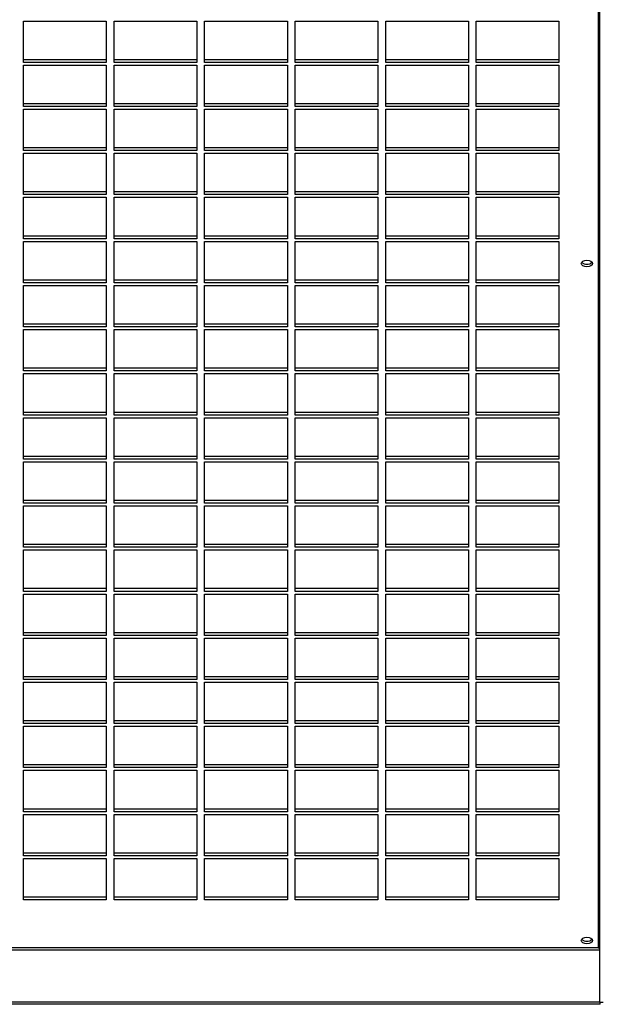
# Model space of a CAD drawing. Units: millimetres. Extents: x 465 to 16470, y 452 to 11592.
# Drawn here: x 10390 to 10649, y 9064 to 9504 of the extents above; entities that cross this region are included whole.
import ezdxf

# ---------------------------------------------------------------- set-up
doc = ezdxf.new("R2010")
doc.units = ezdxf.units.MM

msp = doc.modelspace()

# ---------------------------------------------------------------- linework, layer by layer
at = {"color": 8, "linetype": 'Continuous', "lineweight": 25}
for p, q in [((10648.49, 9088.97), (10648.49, 9676.92)), ((10090.03, 9087.79), (10649.15, 9087.79))]:
    msp.add_line(p, q, dxfattribs=at)
at = {"color": 7, "linetype": 'Continuous', "lineweight": 25}
for p, q in [((10649.15, 9064.41), (10649.15, 9676.92)), ((10391.34, 9503.11), (10428.34, 9503.11)), ((10391.34, 9484.59), (10391.34, 9503.11)), ((10428.34, 9503.11), (10428.34, 9484.59)), ((10431.84, 9503.11), (10468.84, 9503.11)), ((10431.84, 9484.59), (10431.84, 9503.11)), ((10468.84, 9503.11), (10468.84, 9484.59)), ((10472.34, 9503.11), (10509.34, 9503.11)), ((10472.34, 9484.59), (10472.34, 9503.11)), ((10509.34, 9503.11), (10509.34, 9484.59)), ((10512.84, 9503.11), (10549.84, 9503.11)), ((10512.84, 9484.59), (10512.84, 9503.11)), ((10549.84, 9503.11), (10549.84, 9484.59)), ((10553.34, 9503.11), (10590.34, 9503.11)), ((10553.34, 9484.59), (10553.34, 9503.11)), ((10590.34, 9503.11), (10590.34, 9484.59)), ((10593.84, 9503.11), (10630.84, 9503.11)), ((10593.84, 9484.59), (10593.84, 9503.11)), ((10630.84, 9503.11), (10630.84, 9484.59)), ((10428.34, 9485.8), (10391.34, 9485.8)), ((10428.34, 9484.59), (10391.34, 9484.59)), ((10391.34, 9483.4), (10428.34, 9483.4)), ((10391.34, 9464.89), (10391.34, 9483.4)), ((10428.34, 9483.4), (10428.34, 9464.89)), ((10468.84, 9485.8), (10431.84, 9485.8)), ((10468.84, 9484.59), (10431.84, 9484.59)), ((10431.84, 9483.4), (10468.84, 9483.4)), ((10431.84, 9464.89), (10431.84, 9483.4)), ((10468.84, 9483.4), (10468.84, 9464.89)), ((10509.34, 9485.8), (10472.34, 9485.8)), ((10509.34, 9484.59), (10472.34, 9484.59)), ((10472.34, 9483.4), (10509.34, 9483.4)), ((10472.34, 9464.89), (10472.34, 9483.4)), ((10509.34, 9483.4), (10509.34, 9464.89)), ((10549.84, 9485.8), (10512.84, 9485.8)), ((10549.84, 9484.59), (10512.84, 9484.59)), ((10512.84, 9483.4), (10549.84, 9483.4)), ((10512.84, 9464.89), (10512.84, 9483.4)), ((10549.84, 9483.4), (10549.84, 9464.89)), ((10590.34, 9485.8), (10553.34, 9485.8)), ((10590.34, 9484.59), (10553.34, 9484.59)), ((10553.34, 9483.4), (10590.34, 9483.4)), ((10553.34, 9464.89), (10553.34, 9483.4)), ((10590.34, 9483.4), (10590.34, 9464.89)), ((10630.84, 9485.8), (10593.84, 9485.8)), ((10630.84, 9484.59), (10593.84, 9484.59)), ((10593.84, 9483.4), (10630.84, 9483.4)), ((10593.84, 9464.89), (10593.84, 9483.4)), ((10630.84, 9483.4), (10630.84, 9464.89)), ((10428.34, 9466.09), (10391.34, 9466.09)), ((10428.34, 9464.89), (10391.34, 9464.89)), ((10468.84, 9466.09), (10431.84, 9466.09)), ((10468.84, 9464.89), (10431.84, 9464.89)), ((10509.34, 9466.09), (10472.34, 9466.09)), ((10509.34, 9464.89), (10472.34, 9464.89)), ((10549.84, 9466.09), (10512.84, 9466.09)), ((10549.84, 9464.89), (10512.84, 9464.89)), ((10590.34, 9466.09), (10553.34, 9466.09)), ((10590.34, 9464.89), (10553.34, 9464.89)), ((10630.84, 9466.09), (10593.84, 9466.09)), ((10630.84, 9464.89), (10593.84, 9464.89)), ((10391.34, 9463.7), (10428.34, 9463.7)), ((10391.34, 9445.18), (10391.34, 9463.7)), ((10428.34, 9463.7), (10428.34, 9445.18)), ((10431.84, 9463.7), (10468.84, 9463.7)), ((10431.84, 9445.18), (10431.84, 9463.7)), ((10468.84, 9463.7), (10468.84, 9445.18)), ((10472.34, 9463.7), (10509.34, 9463.7)), ((10472.34, 9445.18), (10472.34, 9463.7)), ((10509.34, 9463.7), (10509.34, 9445.18)), ((10512.84, 9463.7), (10549.84, 9463.7)), ((10512.84, 9445.18), (10512.84, 9463.7)), ((10549.84, 9463.7), (10549.84, 9445.18)), ((10553.34, 9463.7), (10590.34, 9463.7)), ((10553.34, 9445.18), (10553.34, 9463.7)), ((10590.34, 9463.7), (10590.34, 9445.18)), ((10593.84, 9463.7), (10630.84, 9463.7)), ((10593.84, 9445.18), (10593.84, 9463.7)), ((10630.84, 9463.7), (10630.84, 9445.18)), ((10428.34, 9446.39), (10391.34, 9446.39)), ((10428.34, 9445.18), (10391.34, 9445.18)), ((10391.34, 9443.99), (10428.34, 9443.99)), ((10391.34, 9425.48), (10391.34, 9443.99)), ((10428.34, 9443.99), (10428.34, 9425.48)), ((10468.84, 9446.39), (10431.84, 9446.39)), ((10468.84, 9445.18), (10431.84, 9445.18)), ((10431.84, 9443.99), (10468.84, 9443.99)), ((10431.84, 9425.48), (10431.84, 9443.99)), ((10468.84, 9443.99), (10468.84, 9425.48)), ((10509.34, 9446.39), (10472.34, 9446.39)), ((10509.34, 9445.18), (10472.34, 9445.18)), ((10472.34, 9443.99), (10509.34, 9443.99)), ((10472.34, 9425.48), (10472.34, 9443.99)), ((10509.34, 9443.99), (10509.34, 9425.48)), ((10549.84, 9446.39), (10512.84, 9446.39)), ((10549.84, 9445.18), (10512.84, 9445.18)), ((10512.84, 9443.99), (10549.84, 9443.99)), ((10512.84, 9425.48), (10512.84, 9443.99)), ((10549.84, 9443.99), (10549.84, 9425.48)), ((10590.34, 9446.39), (10553.34, 9446.39)), ((10590.34, 9445.18), (10553.34, 9445.18)), ((10553.34, 9443.99), (10590.34, 9443.99)), ((10553.34, 9425.48), (10553.34, 9443.99)), ((10590.34, 9443.99), (10590.34, 9425.48)), ((10630.84, 9446.39), (10593.84, 9446.39)), ((10630.84, 9445.18), (10593.84, 9445.18)), ((10593.84, 9443.99), (10630.84, 9443.99)), ((10593.84, 9425.48), (10593.84, 9443.99)), ((10630.84, 9443.99), (10630.84, 9425.48)), ((10428.34, 9426.68), (10391.34, 9426.68)), ((10428.34, 9425.48), (10391.34, 9425.48)), ((10468.84, 9426.68), (10431.84, 9426.68)), ((10468.84, 9425.48), (10431.84, 9425.48)), ((10509.34, 9426.68), (10472.34, 9426.68)), ((10509.34, 9425.48), (10472.34, 9425.48)), ((10549.84, 9426.68), (10512.84, 9426.68)), ((10549.84, 9425.48), (10512.84, 9425.48)), ((10590.34, 9426.68), (10553.34, 9426.68)), ((10590.34, 9425.48), (10553.34, 9425.48)), ((10630.84, 9426.68), (10593.84, 9426.68)), ((10630.84, 9425.48), (10593.84, 9425.48)), ((10391.34, 9424.29), (10428.34, 9424.29)), ((10391.34, 9405.77), (10391.34, 9424.29)), ((10428.34, 9424.29), (10428.34, 9405.77)), ((10431.84, 9424.29), (10468.84, 9424.29)), ((10431.84, 9405.77), (10431.84, 9424.29)), ((10468.84, 9424.29), (10468.84, 9405.77)), ((10472.34, 9424.29), (10509.34, 9424.29)), ((10472.34, 9405.77), (10472.34, 9424.29)), ((10509.34, 9424.29), (10509.34, 9405.77)), ((10512.84, 9424.29), (10549.84, 9424.29)), ((10512.84, 9405.77), (10512.84, 9424.29)), ((10549.84, 9424.29), (10549.84, 9405.77)), ((10553.34, 9424.29), (10590.34, 9424.29)), ((10553.34, 9405.77), (10553.34, 9424.29)), ((10590.34, 9424.29), (10590.34, 9405.77)), ((10593.84, 9424.29), (10630.84, 9424.29)), ((10593.84, 9405.77), (10593.84, 9424.29)), ((10630.84, 9424.29), (10630.84, 9405.77)), ((10428.34, 9406.98), (10391.34, 9406.98)), ((10428.34, 9405.77), (10391.34, 9405.77)), ((10391.34, 9404.58), (10428.34, 9404.58)), ((10391.34, 9386.07), (10391.34, 9404.58)), ((10428.34, 9404.58), (10428.34, 9386.07)), ((10468.84, 9406.98), (10431.84, 9406.98)), ((10468.84, 9405.77), (10431.84, 9405.77)), ((10431.84, 9404.58), (10468.84, 9404.58)), ((10431.84, 9386.07), (10431.84, 9404.58)), ((10468.84, 9404.58), (10468.84, 9386.07)), ((10509.34, 9406.98), (10472.34, 9406.98)), ((10509.34, 9405.77), (10472.34, 9405.77)), ((10472.34, 9404.58), (10509.34, 9404.58)), ((10472.34, 9386.07), (10472.34, 9404.58)), ((10509.34, 9404.58), (10509.34, 9386.07)), ((10549.84, 9406.98), (10512.84, 9406.98)), ((10549.84, 9405.77), (10512.84, 9405.77)), ((10512.84, 9404.58), (10549.84, 9404.58)), ((10512.84, 9386.07), (10512.84, 9404.58)), ((10549.84, 9404.58), (10549.84, 9386.07)), ((10590.34, 9406.98), (10553.34, 9406.98)), ((10590.34, 9405.77), (10553.34, 9405.77)), ((10553.34, 9404.58), (10590.34, 9404.58)), ((10553.34, 9386.07), (10553.34, 9404.58)), ((10590.34, 9404.58), (10590.34, 9386.07)), ((10630.84, 9406.98), (10593.84, 9406.98)), ((10630.84, 9405.77), (10593.84, 9405.77)), ((10593.84, 9404.58), (10630.84, 9404.58)), ((10593.84, 9386.07), (10593.84, 9404.58)), ((10630.84, 9404.58), (10630.84, 9386.07)), ((10428.34, 9387.27), (10391.34, 9387.27)), ((10428.34, 9386.07), (10391.34, 9386.07)), ((10468.84, 9387.27), (10431.84, 9387.27)), ((10468.84, 9386.07), (10431.84, 9386.07)), ((10509.34, 9387.27), (10472.34, 9387.27)), ((10509.34, 9386.07), (10472.34, 9386.07)), ((10549.84, 9387.27), (10512.84, 9387.27)), ((10549.84, 9386.07), (10512.84, 9386.07)), ((10590.34, 9387.27), (10553.34, 9387.27)), ((10590.34, 9386.07), (10553.34, 9386.07)), ((10630.84, 9387.27), (10593.84, 9387.27)), ((10630.84, 9386.07), (10593.84, 9386.07)), ((10391.34, 9384.87), (10428.34, 9384.87)), ((10391.34, 9366.36), (10391.34, 9384.87)), ((10428.34, 9384.87), (10428.34, 9366.36)), ((10431.84, 9384.87), (10468.84, 9384.87)), ((10431.84, 9366.36), (10431.84, 9384.87)), ((10468.84, 9384.87), (10468.84, 9366.36)), ((10472.34, 9384.87), (10509.34, 9384.87)), ((10472.34, 9366.36), (10472.34, 9384.87)), ((10509.34, 9384.87), (10509.34, 9366.36)), ((10512.84, 9384.87), (10549.84, 9384.87)), ((10512.84, 9366.36), (10512.84, 9384.87)), ((10549.84, 9384.87), (10549.84, 9366.36)), ((10553.34, 9384.87), (10590.34, 9384.87)), ((10553.34, 9366.36), (10553.34, 9384.87)), ((10590.34, 9384.87), (10590.34, 9366.36)), ((10593.84, 9384.87), (10630.84, 9384.87)), ((10593.84, 9366.36), (10593.84, 9384.87)), ((10630.84, 9384.87), (10630.84, 9366.36)), ((10428.34, 9367.57), (10391.34, 9367.57)), ((10468.84, 9367.57), (10431.84, 9367.57)), ((10509.34, 9367.57), (10472.34, 9367.57)), ((10549.84, 9367.57), (10512.84, 9367.57)), ((10590.34, 9367.57), (10553.34, 9367.57)), ((10630.84, 9367.57), (10593.84, 9367.57)), ((10428.34, 9366.36), (10391.34, 9366.36)), ((10391.34, 9365.17), (10428.34, 9365.17)), ((10391.34, 9346.66), (10391.34, 9365.17)), ((10428.34, 9365.17), (10428.34, 9346.66)), ((10468.84, 9366.36), (10431.84, 9366.36)), ((10431.84, 9365.17), (10468.84, 9365.17)), ((10431.84, 9346.66), (10431.84, 9365.17)), ((10468.84, 9365.17), (10468.84, 9346.66)), ((10509.34, 9366.36), (10472.34, 9366.36)), ((10472.34, 9365.17), (10509.34, 9365.17)), ((10472.34, 9346.66), (10472.34, 9365.17)), ((10509.34, 9365.17), (10509.34, 9346.66)), ((10549.84, 9366.36), (10512.84, 9366.36)), ((10512.84, 9365.17), (10549.84, 9365.17)), ((10512.84, 9346.66), (10512.84, 9365.17)), ((10549.84, 9365.17), (10549.84, 9346.66)), ((10590.34, 9366.36), (10553.34, 9366.36)), ((10553.34, 9365.17), (10590.34, 9365.17)), ((10553.34, 9346.66), (10553.34, 9365.17)), ((10590.34, 9365.17), (10590.34, 9346.66)), ((10630.84, 9366.36), (10593.84, 9366.36)), ((10593.84, 9365.17), (10630.84, 9365.17)), ((10593.84, 9346.66), (10593.84, 9365.17)), ((10630.84, 9365.17), (10630.84, 9346.66)), ((10428.34, 9347.86), (10391.34, 9347.86)), ((10428.34, 9346.66), (10391.34, 9346.66)), ((10391.34, 9345.46), (10428.34, 9345.46)), ((10391.34, 9326.95), (10391.34, 9345.46)), ((10428.34, 9345.46), (10428.34, 9326.95)), ((10468.84, 9347.86), (10431.84, 9347.86)), ((10468.84, 9346.66), (10431.84, 9346.66)), ((10431.84, 9345.46), (10468.84, 9345.46)), ((10431.84, 9326.95), (10431.84, 9345.46)), ((10468.84, 9345.46), (10468.84, 9326.95)), ((10509.34, 9347.86), (10472.34, 9347.86)), ((10509.34, 9346.66), (10472.34, 9346.66)), ((10472.34, 9345.46), (10509.34, 9345.46)), ((10472.34, 9326.95), (10472.34, 9345.46)), ((10509.34, 9345.46), (10509.34, 9326.95)), ((10549.84, 9347.86), (10512.84, 9347.86)), ((10549.84, 9346.66), (10512.84, 9346.66)), ((10512.84, 9345.46), (10549.84, 9345.46)), ((10512.84, 9326.95), (10512.84, 9345.46)), ((10549.84, 9345.46), (10549.84, 9326.95)), ((10590.34, 9347.86), (10553.34, 9347.86)), ((10590.34, 9346.66), (10553.34, 9346.66)), ((10553.34, 9345.46), (10590.34, 9345.46)), ((10553.34, 9326.95), (10553.34, 9345.46)), ((10590.34, 9345.46), (10590.34, 9326.95)), ((10630.84, 9347.86), (10593.84, 9347.86)), ((10630.84, 9346.66), (10593.84, 9346.66)), ((10593.84, 9345.46), (10630.84, 9345.46)), ((10593.84, 9326.95), (10593.84, 9345.46)), ((10630.84, 9345.46), (10630.84, 9326.95)), ((10428.34, 9328.16), (10391.34, 9328.16)), ((10468.84, 9328.16), (10431.84, 9328.16)), ((10509.34, 9328.16), (10472.34, 9328.16)), ((10549.84, 9328.16), (10512.84, 9328.16)), ((10590.34, 9328.16), (10553.34, 9328.16)), ((10630.84, 9328.16), (10593.84, 9328.16)), ((10428.34, 9326.95), (10391.34, 9326.95)), ((10391.34, 9325.76), (10428.34, 9325.76)), ((10391.34, 9307.25), (10391.34, 9325.76)), ((10428.34, 9325.76), (10428.34, 9307.25)), ((10468.84, 9326.95), (10431.84, 9326.95)), ((10431.84, 9325.76), (10468.84, 9325.76)), ((10431.84, 9307.25), (10431.84, 9325.76)), ((10468.84, 9325.76), (10468.84, 9307.25)), ((10509.34, 9326.95), (10472.34, 9326.95)), ((10472.34, 9325.76), (10509.34, 9325.76)), ((10472.34, 9307.25), (10472.34, 9325.76)), ((10509.34, 9325.76), (10509.34, 9307.25)), ((10549.84, 9326.95), (10512.84, 9326.95)), ((10512.84, 9325.76), (10549.84, 9325.76)), ((10512.84, 9307.25), (10512.84, 9325.76)), ((10549.84, 9325.76), (10549.84, 9307.25)), ((10590.34, 9326.95), (10553.34, 9326.95)), ((10553.34, 9325.76), (10590.34, 9325.76)), ((10553.34, 9307.25), (10553.34, 9325.76)), ((10590.34, 9325.76), (10590.34, 9307.25)), ((10630.84, 9326.95), (10593.84, 9326.95)), ((10593.84, 9325.76), (10630.84, 9325.76)), ((10593.84, 9307.25), (10593.84, 9325.76)), ((10630.84, 9325.76), (10630.84, 9307.25)), ((10428.34, 9308.45), (10391.34, 9308.45)), ((10428.34, 9307.25), (10391.34, 9307.25)), ((10391.34, 9306.05), (10428.34, 9306.05)), ((10391.34, 9287.54), (10391.34, 9306.05)), ((10428.34, 9306.05), (10428.34, 9287.54)), ((10468.84, 9308.45), (10431.84, 9308.45)), ((10468.84, 9307.25), (10431.84, 9307.25)), ((10431.84, 9306.05), (10468.84, 9306.05)), ((10431.84, 9287.54), (10431.84, 9306.05)), ((10468.84, 9306.05), (10468.84, 9287.54)), ((10509.34, 9308.45), (10472.34, 9308.45)), ((10509.34, 9307.25), (10472.34, 9307.25)), ((10472.34, 9306.05), (10509.34, 9306.05)), ((10472.34, 9287.54), (10472.34, 9306.05)), ((10509.34, 9306.05), (10509.34, 9287.54)), ((10549.84, 9308.45), (10512.84, 9308.45)), ((10549.84, 9307.25), (10512.84, 9307.25)), ((10512.84, 9306.05), (10549.84, 9306.05)), ((10512.84, 9287.54), (10512.84, 9306.05)), ((10549.84, 9306.05), (10549.84, 9287.54)), ((10590.34, 9308.45), (10553.34, 9308.45)), ((10590.34, 9307.25), (10553.34, 9307.25)), ((10553.34, 9306.05), (10590.34, 9306.05)), ((10553.34, 9287.54), (10553.34, 9306.05)), ((10590.34, 9306.05), (10590.34, 9287.54)), ((10630.84, 9308.45), (10593.84, 9308.45)), ((10630.84, 9307.25), (10593.84, 9307.25)), ((10593.84, 9306.05), (10630.84, 9306.05)), ((10593.84, 9287.54), (10593.84, 9306.05)), ((10630.84, 9306.05), (10630.84, 9287.54)), ((10428.34, 9288.75), (10391.34, 9288.75)), ((10468.84, 9288.75), (10431.84, 9288.75)), ((10509.34, 9288.75), (10472.34, 9288.75)), ((10549.84, 9288.75), (10512.84, 9288.75)), ((10590.34, 9288.75), (10553.34, 9288.75)), ((10630.84, 9288.75), (10593.84, 9288.75)), ((10428.34, 9287.54), (10391.34, 9287.54)), ((10391.34, 9286.35), (10428.34, 9286.35)), ((10391.34, 9267.84), (10391.34, 9286.35)), ((10428.34, 9286.35), (10428.34, 9267.84)), ((10468.84, 9287.54), (10431.84, 9287.54)), ((10431.84, 9286.35), (10468.84, 9286.35)), ((10431.84, 9267.84), (10431.84, 9286.35)), ((10468.84, 9286.35), (10468.84, 9267.84)), ((10509.34, 9287.54), (10472.34, 9287.54)), ((10472.34, 9286.35), (10509.34, 9286.35)), ((10472.34, 9267.84), (10472.34, 9286.35)), ((10509.34, 9286.35), (10509.34, 9267.84)), ((10549.84, 9287.54), (10512.84, 9287.54)), ((10512.84, 9286.35), (10549.84, 9286.35)), ((10512.84, 9267.84), (10512.84, 9286.35)), ((10549.84, 9286.35), (10549.84, 9267.84)), ((10590.34, 9287.54), (10553.34, 9287.54)), ((10553.34, 9286.35), (10590.34, 9286.35)), ((10553.34, 9267.84), (10553.34, 9286.35)), ((10590.34, 9286.35), (10590.34, 9267.84)), ((10630.84, 9287.54), (10593.84, 9287.54)), ((10593.84, 9286.35), (10630.84, 9286.35)), ((10593.84, 9267.84), (10593.84, 9286.35)), ((10630.84, 9286.35), (10630.84, 9267.84)), ((10428.34, 9269.04), (10391.34, 9269.04)), ((10428.34, 9267.84), (10391.34, 9267.84)), ((10391.34, 9266.64), (10428.34, 9266.64)), ((10391.34, 9248.13), (10391.34, 9266.64)), ((10428.34, 9266.64), (10428.34, 9248.13)), ((10468.84, 9269.04), (10431.84, 9269.04)), ((10468.84, 9267.84), (10431.84, 9267.84)), ((10431.84, 9266.64), (10468.84, 9266.64)), ((10431.84, 9248.13), (10431.84, 9266.64)), ((10468.84, 9266.64), (10468.84, 9248.13)), ((10509.34, 9269.04), (10472.34, 9269.04)), ((10509.34, 9267.84), (10472.34, 9267.84)), ((10472.34, 9266.64), (10509.34, 9266.64)), ((10472.34, 9248.13), (10472.34, 9266.64)), ((10509.34, 9266.64), (10509.34, 9248.13)), ((10549.84, 9269.04), (10512.84, 9269.04)), ((10549.84, 9267.84), (10512.84, 9267.84)), ((10512.84, 9266.64), (10549.84, 9266.64)), ((10512.84, 9248.13), (10512.84, 9266.64)), ((10549.84, 9266.64), (10549.84, 9248.13)), ((10590.34, 9269.04), (10553.34, 9269.04)), ((10590.34, 9267.84), (10553.34, 9267.84)), ((10553.34, 9266.64), (10590.34, 9266.64)), ((10553.34, 9248.13), (10553.34, 9266.64)), ((10590.34, 9266.64), (10590.34, 9248.13)), ((10630.84, 9269.04), (10593.84, 9269.04)), ((10630.84, 9267.84), (10593.84, 9267.84)), ((10593.84, 9266.64), (10630.84, 9266.64)), ((10593.84, 9248.13), (10593.84, 9266.64)), ((10630.84, 9266.64), (10630.84, 9248.13)), ((10428.34, 9249.34), (10391.34, 9249.34)), ((10468.84, 9249.34), (10431.84, 9249.34)), ((10509.34, 9249.34), (10472.34, 9249.34)), ((10549.84, 9249.34), (10512.84, 9249.34)), ((10590.34, 9249.34), (10553.34, 9249.34)), ((10630.84, 9249.34), (10593.84, 9249.34)), ((10428.34, 9248.13), (10391.34, 9248.13)), ((10391.34, 9246.94), (10428.34, 9246.94)), ((10391.34, 9228.43), (10391.34, 9246.94)), ((10428.34, 9246.94), (10428.34, 9228.43)), ((10468.84, 9248.13), (10431.84, 9248.13)), ((10431.84, 9246.94), (10468.84, 9246.94)), ((10431.84, 9228.43), (10431.84, 9246.94)), ((10468.84, 9246.94), (10468.84, 9228.43)), ((10509.34, 9248.13), (10472.34, 9248.13)), ((10472.34, 9246.94), (10509.34, 9246.94)), ((10472.34, 9228.43), (10472.34, 9246.94)), ((10509.34, 9246.94), (10509.34, 9228.43)), ((10549.84, 9248.13), (10512.84, 9248.13)), ((10512.84, 9246.94), (10549.84, 9246.94)), ((10512.84, 9228.43), (10512.84, 9246.94)), ((10549.84, 9246.94), (10549.84, 9228.43)), ((10590.34, 9248.13), (10553.34, 9248.13)), ((10553.34, 9246.94), (10590.34, 9246.94)), ((10553.34, 9228.43), (10553.34, 9246.94)), ((10590.34, 9246.94), (10590.34, 9228.43)), ((10630.84, 9248.13), (10593.84, 9248.13)), ((10593.84, 9246.94), (10630.84, 9246.94)), ((10593.84, 9228.43), (10593.84, 9246.94)), ((10630.84, 9246.94), (10630.84, 9228.43)), ((10428.34, 9229.63), (10391.34, 9229.63)), ((10428.34, 9228.43), (10391.34, 9228.43)), ((10391.34, 9227.23), (10428.34, 9227.23)), ((10391.34, 9208.72), (10391.34, 9227.23)), ((10428.34, 9227.23), (10428.34, 9208.72)), ((10468.84, 9229.63), (10431.84, 9229.63)), ((10468.84, 9228.43), (10431.84, 9228.43)), ((10431.84, 9227.23), (10468.84, 9227.23)), ((10431.84, 9208.72), (10431.84, 9227.23)), ((10468.84, 9227.23), (10468.84, 9208.72)), ((10509.34, 9229.63), (10472.34, 9229.63)), ((10509.34, 9228.43), (10472.34, 9228.43)), ((10472.34, 9227.23), (10509.34, 9227.23)), ((10472.34, 9208.72), (10472.34, 9227.23)), ((10509.34, 9227.23), (10509.34, 9208.72)), ((10549.84, 9229.63), (10512.84, 9229.63)), ((10549.84, 9228.43), (10512.84, 9228.43)), ((10512.84, 9227.23), (10549.84, 9227.23)), ((10512.84, 9208.72), (10512.84, 9227.23)), ((10549.84, 9227.23), (10549.84, 9208.72)), ((10590.34, 9229.63), (10553.34, 9229.63)), ((10590.34, 9228.43), (10553.34, 9228.43)), ((10553.34, 9227.23), (10590.34, 9227.23)), ((10553.34, 9208.72), (10553.34, 9227.23)), ((10590.34, 9227.23), (10590.34, 9208.72)), ((10630.84, 9229.63), (10593.84, 9229.63)), ((10630.84, 9228.43), (10593.84, 9228.43)), ((10593.84, 9227.23), (10630.84, 9227.23)), ((10593.84, 9208.72), (10593.84, 9227.23)), ((10630.84, 9227.23), (10630.84, 9208.72)), ((10428.34, 9209.93), (10391.34, 9209.93)), ((10468.84, 9209.93), (10431.84, 9209.93)), ((10509.34, 9209.93), (10472.34, 9209.93)), ((10549.84, 9209.93), (10512.84, 9209.93)), ((10590.34, 9209.93), (10553.34, 9209.93)), ((10630.84, 9209.93), (10593.84, 9209.93)), ((10428.34, 9208.72), (10391.34, 9208.72)), ((10391.34, 9207.53), (10428.34, 9207.53)), ((10391.34, 9189.02), (10391.34, 9207.53)), ((10428.34, 9207.53), (10428.34, 9189.02)), ((10468.84, 9208.72), (10431.84, 9208.72)), ((10431.84, 9207.53), (10468.84, 9207.53)), ((10431.84, 9189.02), (10431.84, 9207.53)), ((10468.84, 9207.53), (10468.84, 9189.02)), ((10509.34, 9208.72), (10472.34, 9208.72)), ((10472.34, 9207.53), (10509.34, 9207.53)), ((10472.34, 9189.02), (10472.34, 9207.53)), ((10509.34, 9207.53), (10509.34, 9189.02)), ((10549.84, 9208.72), (10512.84, 9208.72)), ((10512.84, 9207.53), (10549.84, 9207.53)), ((10512.84, 9189.02), (10512.84, 9207.53)), ((10549.84, 9207.53), (10549.84, 9189.02)), ((10590.34, 9208.72), (10553.34, 9208.72)), ((10553.34, 9207.53), (10590.34, 9207.53)), ((10553.34, 9189.02), (10553.34, 9207.53)), ((10590.34, 9207.53), (10590.34, 9189.02)), ((10630.84, 9208.72), (10593.84, 9208.72)), ((10593.84, 9207.53), (10630.84, 9207.53)), ((10593.84, 9189.02), (10593.84, 9207.53)), ((10630.84, 9207.53), (10630.84, 9189.02)), ((10428.34, 9190.22), (10391.34, 9190.22)), ((10428.34, 9189.02), (10391.34, 9189.02)), ((10391.34, 9187.82), (10428.34, 9187.82)), ((10391.34, 9169.31), (10391.34, 9187.82)), ((10428.34, 9187.82), (10428.34, 9169.31)), ((10468.84, 9190.22), (10431.84, 9190.22)), ((10468.84, 9189.02), (10431.84, 9189.02)), ((10431.84, 9187.82), (10468.84, 9187.82)), ((10431.84, 9169.31), (10431.84, 9187.82)), ((10468.84, 9187.82), (10468.84, 9169.31)), ((10509.34, 9190.22), (10472.34, 9190.22)), ((10509.34, 9189.02), (10472.34, 9189.02)), ((10472.34, 9187.82), (10509.34, 9187.82)), ((10472.34, 9169.31), (10472.34, 9187.82)), ((10509.34, 9187.82), (10509.34, 9169.31)), ((10549.84, 9190.22), (10512.84, 9190.22)), ((10549.84, 9189.02), (10512.84, 9189.02)), ((10512.84, 9187.82), (10549.84, 9187.82)), ((10512.84, 9169.31), (10512.84, 9187.82)), ((10549.84, 9187.82), (10549.84, 9169.31)), ((10590.34, 9190.22), (10553.34, 9190.22)), ((10590.34, 9189.02), (10553.34, 9189.02)), ((10553.34, 9187.82), (10590.34, 9187.82)), ((10553.34, 9169.31), (10553.34, 9187.82)), ((10590.34, 9187.82), (10590.34, 9169.31)), ((10630.84, 9190.22), (10593.84, 9190.22)), ((10630.84, 9189.02), (10593.84, 9189.02)), ((10593.84, 9187.82), (10630.84, 9187.82)), ((10593.84, 9169.31), (10593.84, 9187.82)), ((10630.84, 9187.82), (10630.84, 9169.31)), ((10428.34, 9170.52), (10391.34, 9170.52)), ((10428.34, 9169.31), (10391.34, 9169.31)), ((10468.84, 9170.52), (10431.84, 9170.52)), ((10468.84, 9169.31), (10431.84, 9169.31)), ((10509.34, 9170.52), (10472.34, 9170.52)), ((10509.34, 9169.31), (10472.34, 9169.31)), ((10549.84, 9170.52), (10512.84, 9170.52)), ((10549.84, 9169.31), (10512.84, 9169.31)), ((10590.34, 9170.52), (10553.34, 9170.52)), ((10590.34, 9169.31), (10553.34, 9169.31)), ((10630.84, 9170.52), (10593.84, 9170.52)), ((10630.84, 9169.31), (10593.84, 9169.31)), ((10391.34, 9168.12), (10428.34, 9168.12)), ((10391.34, 9149.61), (10391.34, 9168.12)), ((10428.34, 9168.12), (10428.34, 9149.61)), ((10431.84, 9168.12), (10468.84, 9168.12)), ((10431.84, 9149.61), (10431.84, 9168.12)), ((10468.84, 9168.12), (10468.84, 9149.61)), ((10472.34, 9168.12), (10509.34, 9168.12)), ((10472.34, 9149.61), (10472.34, 9168.12)), ((10509.34, 9168.12), (10509.34, 9149.61)), ((10512.84, 9168.12), (10549.84, 9168.12)), ((10512.84, 9149.61), (10512.84, 9168.12)), ((10549.84, 9168.12), (10549.84, 9149.61)), ((10553.34, 9168.12), (10590.34, 9168.12)), ((10553.34, 9149.61), (10553.34, 9168.12)), ((10590.34, 9168.12), (10590.34, 9149.61)), ((10593.84, 9168.12), (10630.84, 9168.12)), ((10593.84, 9149.61), (10593.84, 9168.12)), ((10630.84, 9168.12), (10630.84, 9149.61)), ((10428.34, 9150.81), (10391.34, 9150.81)), ((10428.34, 9149.61), (10391.34, 9149.61)), ((10391.34, 9148.41), (10428.34, 9148.41)), ((10391.34, 9129.9), (10391.34, 9148.41)), ((10428.34, 9148.41), (10428.34, 9129.9)), ((10468.84, 9150.81), (10431.84, 9150.81)), ((10468.84, 9149.61), (10431.84, 9149.61)), ((10431.84, 9148.41), (10468.84, 9148.41)), ((10431.84, 9129.9), (10431.84, 9148.41)), ((10468.84, 9148.41), (10468.84, 9129.9)), ((10509.34, 9150.81), (10472.34, 9150.81)), ((10509.34, 9149.61), (10472.34, 9149.61)), ((10472.34, 9148.41), (10509.34, 9148.41)), ((10472.34, 9129.9), (10472.34, 9148.41)), ((10509.34, 9148.41), (10509.34, 9129.9)), ((10549.84, 9150.81), (10512.84, 9150.81)), ((10549.84, 9149.61), (10512.84, 9149.61)), ((10512.84, 9148.41), (10549.84, 9148.41)), ((10512.84, 9129.9), (10512.84, 9148.41)), ((10549.84, 9148.41), (10549.84, 9129.9)), ((10590.34, 9150.81), (10553.34, 9150.81)), ((10590.34, 9149.61), (10553.34, 9149.61)), ((10553.34, 9148.41), (10590.34, 9148.41)), ((10553.34, 9129.9), (10553.34, 9148.41)), ((10590.34, 9148.41), (10590.34, 9129.9)), ((10630.84, 9150.81), (10593.84, 9150.81)), ((10630.84, 9149.61), (10593.84, 9149.61)), ((10593.84, 9148.41), (10630.84, 9148.41)), ((10593.84, 9129.9), (10593.84, 9148.41)), ((10630.84, 9148.41), (10630.84, 9129.9)), ((10428.34, 9131.11), (10391.34, 9131.11)), ((10428.34, 9129.9), (10391.34, 9129.9)), ((10468.84, 9131.11), (10431.84, 9131.11)), ((10468.84, 9129.9), (10431.84, 9129.9)), ((10509.34, 9131.11), (10472.34, 9131.11)), ((10509.34, 9129.9), (10472.34, 9129.9)), ((10549.84, 9131.11), (10512.84, 9131.11)), ((10549.84, 9129.9), (10512.84, 9129.9)), ((10590.34, 9131.11), (10553.34, 9131.11)), ((10590.34, 9129.9), (10553.34, 9129.9)), ((10630.84, 9131.11), (10593.84, 9131.11)), ((10630.84, 9129.9), (10593.84, 9129.9)), ((10391.34, 9128.71), (10428.34, 9128.71)), ((10391.34, 9110.2), (10391.34, 9128.71)), ((10428.34, 9128.71), (10428.34, 9110.2)), ((10431.84, 9128.71), (10468.84, 9128.71)), ((10431.84, 9110.2), (10431.84, 9128.71)), ((10468.84, 9128.71), (10468.84, 9110.2)), ((10472.34, 9128.71), (10509.34, 9128.71)), ((10472.34, 9110.2), (10472.34, 9128.71)), ((10509.34, 9128.71), (10509.34, 9110.2)), ((10512.84, 9128.71), (10549.84, 9128.71)), ((10512.84, 9110.2), (10512.84, 9128.71)), ((10549.84, 9128.71), (10549.84, 9110.2)), ((10553.34, 9128.71), (10590.34, 9128.71)), ((10553.34, 9110.2), (10553.34, 9128.71)), ((10590.34, 9128.71), (10590.34, 9110.2)), ((10593.84, 9128.71), (10630.84, 9128.71)), ((10593.84, 9110.2), (10593.84, 9128.71)), ((10630.84, 9128.71), (10630.84, 9110.2)), ((10428.34, 9111.4), (10391.34, 9111.4)), ((10428.34, 9110.2), (10391.34, 9110.2)), ((10468.84, 9111.4), (10431.84, 9111.4)), ((10468.84, 9110.2), (10431.84, 9110.2)), ((10509.34, 9111.4), (10472.34, 9111.4)), ((10509.34, 9110.2), (10472.34, 9110.2)), ((10549.84, 9111.4), (10512.84, 9111.4)), ((10549.84, 9110.2), (10512.84, 9110.2)), ((10590.34, 9111.4), (10553.34, 9111.4)), ((10590.34, 9110.2), (10553.34, 9110.2)), ((10630.84, 9111.4), (10593.84, 9111.4)), ((10630.84, 9110.2), (10593.84, 9110.2)), ((10090.69, 9088.97), (10648.49, 9088.97)), ((10649.32, 9064.4), (10089.86, 9064.4)), ((10649.15, 9064.41), (10650.65, 9064.41)), ((10649.32, 9064.41), (10649.32, 9064.4)), ((10649.32, 9063.51), (10649.32, 9064.4)), ((10649.32, 9063.51), (10089.86, 9063.51))]:
    msp.add_line(p, q, dxfattribs=at)
at = {"color": 7, "linetype": 'Continuous', "lineweight": 25, "flags": 128}
for points in [[(10643.33, 9396.22), (10644.29, 9396.11), (10645.1, 9395.78), (10645.64, 9395.3), (10645.83, 9394.73), (10645.64, 9394.16), (10645.1, 9393.67), (10644.29, 9393.35), (10643.33, 9393.23), (10642.38, 9393.35), (10641.57, 9393.67), (10641.02, 9394.16), (10640.83, 9394.73), (10641.02, 9395.3), (10641.57, 9395.78), (10642.38, 9396.11), (10643.33, 9396.22)], [(10643.33, 9093.54), (10644.29, 9093.43), (10645.1, 9093.11), (10645.64, 9092.62), (10645.83, 9092.05), (10645.64, 9091.48), (10645.1, 9090.99), (10644.29, 9090.67), (10643.33, 9090.56), (10642.38, 9090.67), (10641.57, 9090.99), (10641.02, 9091.48), (10640.83, 9092.05), (10641.02, 9092.62), (10641.57, 9093.11), (10642.38, 9093.43), (10643.33, 9093.54)]]:
    msp.add_lwpolyline(points, dxfattribs=at)
at = {"color": 7, "linetype": 'Continuous', "lineweight": 25}
for centre in [(10643.33, 9397.56), (10643.33, 9094.88)]:
    msp.add_arc(centre, 3.19, 224.2438, 315.7562, dxfattribs=at)
for points, knots in [([(10648.49, 9088.97), (10648.61, 9088.91), (10648.84, 9088.8), (10649.07, 9088.58), (10649.14, 9088.43), (10649.15, 9088.41)], [0, 0, 0, 0, 0.468703, 0.901319, 1, 1, 1, 1]), ([(10649.15, 9088.04), (10649.13, 9088.07), (10649.04, 9088.19), (10648.88, 9088.46), (10648.68, 9088.76), (10648.55, 9088.9), (10648.49, 9088.97)], [0, 0, 0, 0, 0.088839, 0.408318, 0.727725, 1, 1, 1, 1]), ([(10648.99, 9088.29), (10648.98, 9088.31), (10648.95, 9088.46), (10648.91, 9088.61), (10648.88, 9088.73)], [0, 0, 0, 0, 0.1491162, 1, 1, 1, 1])]:
    msp.add_open_spline(points, degree=3, knots=knots, dxfattribs=at)

doc.saveas('drawing.dxf')
